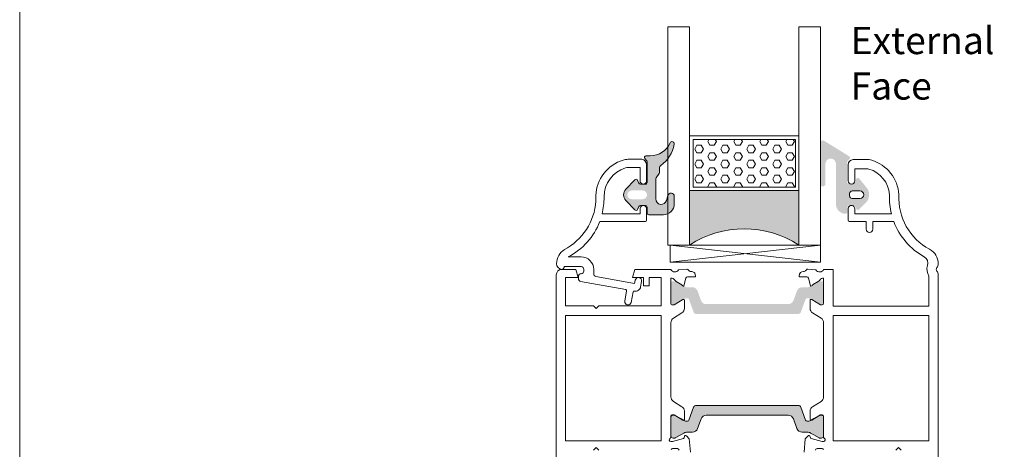
# Model space of a CAD drawing. Units: inches. Extents: x 74 to 4747, y -14 to 1513.
# Drawn here: x 2686 to 2866, y 345 to 424 of the extents above; entities that cross this region are included whole.
import ezdxf

# ---------------------------------------------------------------- set-up
doc = ezdxf.new("R2010")
doc.units = ezdxf.units.IN
doc.header["$MEASUREMENT"] = 0
doc.layers.get('0').update_dxf_attribs({"lineweight": 0})
doc.styles.get("Standard").update_dxf_attribs({"font": 'arial.ttf'})

# ---------------------------------------------------------------- blocks, each defined once
blk = doc.blocks.new('glazing')
h = blk.add_hatch()
h.set_pattern_fill('HEX', color=256, scale=0.25, style=0)
h.set_pattern_definition([(7.016477563892661e-15, (452.6735457332608, -1973.63619263286), (0, 1.374815), [0.79375, -1.5875]), (120, (452.6735457332608, -1973.63619263286), (-1.190624715503903, -0.6874074999999996), [0.7937499999999987, -1.587499999999997]), (59.99999999999999, (453.4672957332608, -1973.63619263286), (-1.190624715503903, 0.6874075000000001), [0.7937499999999995, -1.587499999999999])])
h.paths.add_polyline_path([(114.0710503782203, 39.22955275201957), (114.0710503782203, 30.50702014871921), (132.8554655480358, 30.50702014871922), (132.8554655480358, 39.22955275201956)])
blk.add_hatch(color=256).paths.add_polyline_path([(133.4210012089887, 19.87567505551647), (133.4210012089887, 29.87435669614138), (113.4209035527391, 29.8743566961416), (113.4209035527391, 19.87513794614188, -0.2973399213660211)])
at = {"linetype": 'Continuous'}
for p, q in [((109.420903552739, 59.8743566961416), (109.4209035527391, 19.87538208676688)), ((113.4209035527391, 59.8743566961416), (113.4209035527391, 19.87513794614188)), ((133.4210012089887, 59.8743566961416), (133.4210012089887, 19.87567505551647)), ((137.4210012089887, 59.8743566961416), (137.4210012089887, 19.87435669614138)), ((113.4209035527391, 39.8743566961416), (133.4210012089887, 39.87435669614138)), ((113.4209035527391, 29.8743566961416), (133.4210012089887, 29.87435669614138)), ((109.4209035527391, 19.87538208676688), (113.4209035527391, 19.87513794614188)), ((137.4210012089887, 19.87435669614138), (109.8778371464895, 16.72435669614197)), ((109.8778371464895, 19.8743566961416), (137.4210012089887, 16.72435669614174)), ((127.4209035527391, 19.87538208676688), (129.4209035527391, 19.87538208676688)), ((130.4193410527395, 19.87547974301697), (130.4193410527395, 19.8743566961416))]:
    blk.add_line(p, q, dxfattribs=at)
for p, q in [((109.420903552739, 59.8743566961416), (113.4209035527391, 59.8743566961416)), ((133.4210012089887, 59.8743566961416), (137.4210012089887, 59.8743566961416))]:
    blk.add_line(p, q)
blk.add_lwpolyline([(132.8554655480358, 39.22955275201957), (114.0710503782203, 39.22955275201957), (114.0710503782203, 30.50702014871922), (132.8554655480358, 30.50702014871922)], close=True)
blk.add_lwpolyline([(109.8778371464895, 16.72435669614197), (109.8778371464895, 19.8743566961416), (137.4210012089887, 19.87435669614138), (137.4210012089887, 16.72435669614174), (109.8778371464895, 16.72435669614197)], dxfattribs=at)
blk.add_arc((123.4213640502589, 4.54626034897592), 18.3025598906642, 56.88290828923602, 123.1201691057632)

msp = doc.modelspace()

# ---------------------------------------------------------------- hatches: boundary and pattern name
h = msp.add_hatch(color=256)
edge = h.paths.add_edge_path()
edge.add_arc((2805.576857854075, 400.9462908809916), 0.4000000000000485, 350.047195614212, 515.9509451083069)
edge.add_arc((2801.558791549506, 402.7393729126094), 4.000000000000018, 269.99999749552217, 335.9509451083164, ccw=False)
edge.add_line((2801.558791374661, 398.7393729126094), (2800.776955615584, 398.7393729126094))
edge.add_arc((2800.776955612008, 398.4393729126065), 0.299999999999951, 89.99999931674836, 224.9868173932762)
edge.add_line((2800.564774775951, 398.2272896911824), (2800.889014402289, 397.9030430769205))
edge.add_arc((2800.676955612006, 397.6908377563565), 0.3000000476838656, 1.0800249583553523e-11, 45.01978853763859, ccw=False)
edge.add_line((2800.976955659688, 397.6908377563565), (2800.976955659688, 393.8367361938569))
edge.add_arc((2800.676955612006, 393.8367361938587), 0.3000000476836533, 269.9999974955024, 359.9999999999946, ccw=False)
edge.add_line((2800.676955598891, 393.5367361461728), (2799.760549348891, 393.5367361461728))
edge.add_arc((2799.760549362004, 393.8367361938587), 0.3000000476836465, 203.3944720682219, 269.99999749553496, ccw=False)
edge.add_line((2799.485211436696, 393.7176183719463), (2799.252188150768, 394.2558717624931))
edge.add_arc((2798.976857955758, 394.136736193858), 0.2999999999999775, 23.39816902180103, 135.9167109933659)
edge.add_line((2798.761359184225, 394.3454471889424), (2797.099728008511, 392.6305660124933))
edge.add_arc((2798.176955612006, 391.5867361938587), 1.500000000000062, 135.9020943885328, 224.0979092539324)
edge.add_line((2797.099728074872, 390.5429063067392), (2798.76140801852, 388.827974788074))
edge.add_arc((2798.976857955758, 389.0367361938594), 0.2999999999999705, 224.096693480244, 336.6018243753774)
edge.add_line((2799.252188137039, 388.9176005934939), (2799.485211429123, 389.4558539982651))
edge.add_arc((2799.760549362004, 389.3367361938587), 0.300000047683653, 89.9999993167308, 156.6055315742111, ccw=False)
edge.add_line((2799.760549365584, 389.636736241541), (2800.676955615584, 389.636736241541))
edge.add_arc((2800.676955612006, 389.3367361938587), 0.3000000476836533, 5.5138116294983774e-12, 89.99999931676467, ccw=False)
edge.add_line((2800.976955659688, 389.3367361938587), (2800.976955564322, 388.2367362200864))
edge.add_arc((2801.276955612008, 388.2367361938565), 0.3000000476837681, 179.9999949910645, 269.9999974955132)
edge.add_line((2801.276955598893, 387.9367361461743), (2803.976857868333, 387.9367361938573))
edge.add_arc((2803.976857955758, 389.9367361938573), 2.000000000000002, 269.9999974955215, 360)
edge.add_line((2805.976857955758, 389.9367361938573), (2805.976857955758, 391.3002127563565))
edge.add_arc((2805.376857955755, 391.3002127563565), 0.6000000000001933, 360, 523.8496438683434)
edge.add_line((2804.800536921714, 391.4671081299318), (2804.537255671715, 390.5585143799314))
edge.add_arc((2803.576907484648, 390.8371453583247), 0.9999519301072061, 179.9805751605693, 343.8206867025363, ccw=False)
edge.add_line((2802.576955612004, 390.8374843694261), (2802.576955612004, 394.4219051744737))
edge.add_arc((2803.076955612008, 394.4219051744773), 0.4999999999999361, 146.1449741349209, 179.9999999999963, ccw=False)
edge.add_line((2802.66173069723, 394.7004518853725), (2803.19218052678, 395.4911845583926))
edge.add_arc((2802.776955612008, 395.7697312692841), 0.4999999999998793, 326.144974134919, 360.0000000000505)
edge.add_line((2803.276955612008, 395.7697312692878), (2803.276955612008, 396.5810097417713))
edge.add_arc((2803.776955612005, 396.5810097417677), 0.5000000000001066, 124.8663895636436, 180.0000000000501, ccw=False)
edge.add_arc((2800.061135299508, 401.9141776001094), 6.000000000000001, 304.8663895636449, 350.047195614199)
edge = h.paths.add_edge_path(flags=16)
edge.add_arc((2798.176955612006, 391.5867361938587), 0.7999999999999545, 90, 270, ccw=False)
edge.add_line((2798.176955612006, 392.386736193858), (2800.176955612006, 392.386736193858))
edge.add_arc((2800.176955612006, 391.5867361938587), 0.7999999999999545, -90, 90, ccw=False)
edge.add_line((2800.176955612006, 390.7867361938594), (2798.176955612006, 390.7867361938594))
h = msp.add_hatch(color=256)
edge = h.paths.add_edge_path()
edge.add_arc((2837.387461235806, 388.409782795207), 0.3000000476836891, 269.9999974955093, 359.9999999999878)
edge.add_line((2837.687461283492, 388.409782795207), (2837.687461235809, 389.359782821434))
edge.add_arc((2837.987461235808, 389.3597827952078), 0.2999999999999353, 89.99999931674438, 179.9999949910399, ccw=False)
edge.add_line((2837.987461239384, 389.659782795207), (2838.769883114383, 389.659782795207))
edge.add_arc((2838.769883110807, 389.3597827952078), 0.3000000000000398, 29.99468375993098, 89.99999931675433, ccw=False)
edge.add_line((2839.029704648708, 389.5097586880772), (2839.347183155028, 388.9597857564337))
edge.add_arc((2839.606992485807, 389.1097827952078), 0.3000000000000157, 209.9993469579157, 315.3494824521321)
edge.add_line((2839.820414490613, 388.8989486237267), (2841.110096729158, 390.2040416195093))
edge.add_arc((2839.687461235805, 391.6097827952078), 1.999999999999976, 315.3422322063086, 399.0097958039129)
edge.add_line((2841.241537947409, 392.8686892946941), (2839.840086342902, 394.5986405559258))
edge.add_arc((2839.606992485807, 394.409782795207), 0.300000000000001, 39.01515067221743, 161.3173239127932)
edge.add_line((2839.322800333376, 394.5058807686298), (2839.071848703413, 393.7636848296867))
edge.add_arc((2838.787656548307, 393.8597827952078), 0.299999999999973, 269.9999974955064, 341.3173255066449, ccw=False)
edge.add_line((2838.787656535195, 393.5597827952049), (2837.987461222695, 393.5597827952049))
edge.add_arc((2837.987461235808, 393.8597827952078), 0.3000000000000081, 179.9999949910467, 269.99999749551887, ccw=False)
edge.add_line((2837.687461235805, 393.859782821434), (2837.687461235805, 397.6364429514585))
edge.add_arc((2838.008199716002, 397.645037685638), 0.3208536148071439, 136.5295019053139, 181.5349707239746, ccw=False)
edge.add_line((2837.775347035288, 397.8657788716852), (2838.099593265527, 398.1728460687124))
edge.add_arc((2837.887461235806, 398.3849781077049), 0.2999999999999323, 314.9999987477648, 418.2495917523914)
edge.add_line((2838.045327230594, 398.6400826503747), (2833.442737495866, 401.487979121405))
edge.add_arc((2833.179648735805, 401.0627917458521), 0.5000000000000364, 58.25245279687497, 180.0000000000045)
edge.add_line((2832.679648735805, 401.0627917458521), (2832.679648735805, 393.6184782320058))
edge.add_arc((2833.172218787874, 393.6184782320021), 0.4925700520683733, 180, 360)
edge.add_line((2833.664788839943, 393.6184782320021), (2833.664791299486, 397.2677919035384))
edge.add_arc((2834.626128747198, 397.2677912556216), 0.9613374477140065, -3.861587032361058e-05, 179.9999613841297, ccw=False)
edge.add_line((2835.587466194914, 397.2677906077049), (2835.587461235807, 389.909782952566))
edge.add_arc((2837.387461235806, 389.909782795207), 1.79999999999997, 179.9999949910515, 269.9999974955234)
edge.add_line((2837.387461157127, 388.1097827952078), (2837.387461222695, 388.1097827475248))
edge = h.paths.add_edge_path(flags=16)
edge.add_arc((2839.987461235808, 391.6097827952078), 0.7000000000000455, -90, 90, ccw=False)
edge.add_line((2839.987461235808, 390.909782795207), (2838.587461235808, 390.909782795207))
edge.add_arc((2838.587461235807, 391.409782795207), 0.5, 180, 270, ccw=False)
edge.add_line((2838.087461235807, 391.409782795207), (2838.087461235807, 391.8097827952085))
edge.add_arc((2838.587461235807, 391.8097827952049), 0.5000000000000235, 90.00000000000267, 179.9999999999971, ccw=False)
edge.add_line((2838.587461235807, 392.3097827952049), (2839.987461235806, 392.3097827952049))
h = msp.add_hatch(color=256)
h.paths.add_polyline_path([(2808.659823778396, 372.449238192549, 0.3141161260092559), (2808.378718897923, 372.6472899434017, 0.1413012573385481), (2807.735956007627, 372.4876473289011), (2807.617565314046, 372.4193035783471, 0.1081411401852711), (2807.536738500997, 372.391384424566), (2806.971081883666, 372.0461061506909), (2806.157620289382, 371.5765167378601, -0.1316524975873997), (2806.052620289383, 371.5483820726556), (2805.740940427361, 371.5483820726556, -0.4142135623725957), (2805.340940427363, 371.9483820726534), (2805.340940427363, 373.443363143612), (2805.340940427363, 375.3483820726548, -0.414213562373012), (2805.740940427365, 375.7483820726526), (2806.052620289386, 375.7483820726526, -0.1316524975873998), (2806.157620289386, 375.7202474074481), (2807.148120104336, 375.1483820726541), (2807.345907268188, 375.0341896003635, 0.02712996662985653), (2807.341565370783, 375.0129406542262), (2807.663739315472, 374.8269334405274, 0.02712996663462363), (2807.679970493919, 374.8413181070579), (2807.73568453904, 374.8091515881139, 0.1316524975873997), (2808.335684539038, 374.6483820726541), (2809.287548871912, 374.6483820726541, -0.3152987888789709), (2810.227241492697, 373.9904022159796), (2810.874664468059, 372.2116222103293, 0.3152987888789708), (2811.814357088847, 371.5536423536548), (2819.340940427363, 371.5536423536511), (2826.86752376588, 371.5536423536511, 0.315298788879), (2827.807216386668, 372.2116222103256), (2828.45463936203, 373.990402215976, -0.3152987888790802), (2829.394331982819, 374.6483820726468), (2830.346196315689, 374.6483820726468, 0.1316524975873997), (2830.946196315691, 374.8091515881067), (2831.001910360811, 374.8413181070543, 0.02712996662749239), (2831.018141539255, 374.8269334405274), (2831.340315483944, 375.0129406542262, 0.0271299666225089), (2831.335973586542, 375.0341896003562), (2831.540940427364, 375.1525272610785), (2832.524260565345, 375.7202474074408, -0.1316524975873998), (2832.629260565344, 375.7483820726454), (2832.940940427366, 375.7483820726454, -0.4142135623725123), (2833.340940427363, 375.3483820726476), (2833.340940427363, 373.443363143612), (2833.340940427363, 371.9483820726461, -0.4142135623737276), (2832.940940427362, 371.5483820726483), (2832.629260565341, 371.5483820726483, -0.1316524975873873), (2832.524260565341, 371.5765167378528), (2831.71079897129, 372.0461061505563), (2831.145142353734, 372.391384424566, 0.1081411402052522), (2831.064315540666, 372.4193035783507), (2830.9459248471, 372.4876473288938, 0.1413012573395891), (2830.303161956796, 372.6472899433981, 0.3141161257204507), (2830.022130621995, 372.4494402575953), (2829.160682968651, 370.0826322819891, -0.3152987888789708), (2828.690836658258, 369.7536423536519), (2819.340940427363, 369.7536423536519), (2809.991044196468, 369.7536423536555, -0.3152987888789708), (2809.521197886076, 370.0826322819927)])
h.paths.add_polyline_path([(2809.521197886076, 352.6569398238686, -0.3152987888789708), (2809.991044196468, 352.9859297522059), (2819.340940427363, 352.9859297522095), (2828.690836658258, 352.9859297522132, -0.3152987888789708), (2829.160682968651, 352.6569398238759), (2830.022130621904, 350.2901318485207, 0.3141161259635257), (2830.303161956793, 350.0922821624669, 0.1413012573403241), (2830.9459248471, 350.2519247769675), (2831.003183575654, 350.2849786948324, 0.1866113529054223), (2831.145142353734, 350.3106722526251), (2832.576720570066, 351.1845113279603, -0.06330359702676241), (2832.629260565341, 351.1911900332167), (2832.940940427362, 351.1911900332167, -0.4142135623735612), (2833.340940427363, 350.7911900332153), (2833.340940427363, 347.3911900332138, -0.4142135623724291), (2832.940940427366, 346.991190033216), (2832.629260565344, 346.991190033216, -0.1316524975873998), (2832.524260565345, 347.0193246984206), (2831.540940427364, 347.5870448447828), (2830.946196315691, 347.9304205177547, 0.1316524975873997), (2830.346196315689, 348.0911900332146), (2829.394331982819, 348.0911900332146, -0.3152987888790802), (2828.45463936203, 348.7491698898891), (2827.807216386668, 350.5279498955358, 0.315298788879), (2826.86752376588, 351.1859297522103), (2819.340940427363, 351.1859297522103), (2811.814357088847, 351.1859297522066, 0.3152987888789708), (2810.874664468059, 350.5279498955321), (2810.227241492697, 348.7491698898818, -0.3152987888789709), (2809.287548871912, 348.0911900332073), (2808.335684539038, 348.0911900332073, 0.1316524975873997), (2807.73568453904, 347.9304205177511), (2807.148120104336, 347.5911900332073), (2806.157620289386, 347.0193246984133, -0.1316524975873998), (2806.052620289386, 346.9911900332087), (2805.740940427365, 346.9911900332087, -0.4142135623730951), (2805.340940427363, 347.3911900332066), (2805.340940427363, 350.791190033208, -0.4142135623730951), (2805.740940427361, 351.1911900332095), (2806.052620289383, 351.1911900332095, -0.06330359705429965), (2806.105160284683, 351.1845113279457), (2807.536738500997, 350.3106722526251, 0.1866113528934932), (2807.678697279066, 350.2849786948288), (2807.735956007627, 350.2519247769639, 0.1413012573403244), (2808.378718897934, 350.0922821624596, 0.3141161260015558), (2808.659823778396, 350.290333913316)])

# ---------------------------------------------------------------- linework, layer by layer
for p, q in [((2805.340940427365, 354.5553198186178), (2805.340940427365, 354.5553198186178)), ((2833.340940427363, 354.5553198186068), (2833.340940427363, 354.5553198186068))]:
    msp.add_line(p, q)
for points in [[(2686.023514463731, 635.1606364415245), (3264.487920801698, 635.1606364415245), (3264.487920801698, -14.31884488314727), (2686.023514463731, -14.31884488314727)], [(2803.590940427363, 369.4969281855417), (2786.040941157845, 369.4969281855417), (2786.040941157845, 346.4951284916467), (2803.590940427363, 346.4951284916467)], [(2803.590940427363, 346.4951284916467), (2803.590940427363, 369.4969281855417), (2786.040941157845, 369.4969281855417), (2786.040941157845, 346.4951284916467), (2803.590940427363, 346.4951284916467)], [(2835.090940427363, 369.4969281855417), (2852.640939696882, 369.4969281855417), (2852.640939696882, 346.4951284916467), (2835.090940427363, 346.4951284916467)], [(2835.090940427363, 346.4951284916467), (2835.090940427363, 369.4969281855417), (2852.640939696882, 369.4969281855417), (2852.640939696882, 346.4951284916467), (2835.090940427363, 346.4951284916467)]]:
    msp.add_lwpolyline(points, close=True)
for points in [[(2805.970838036542, 400.8771561153414, 0.8839768421143929), (2805.211579099113, 401.1092983384121, -0.2959806986644092), (2801.558791374661, 398.7393729126094), (2800.776955615584, 398.7393729126058, 0.6680954449339539), (2800.564774775951, 398.2272896911824), (2800.889014402289, 397.9030430769205, -0.1990021289948346), (2800.976955659688, 397.6908377563565), (2800.976955659688, 393.8367361938587, -0.4142135751759365), (2800.676955598891, 393.5367361461728), (2799.760549348893, 393.5367361461728, -0.2990896802953071), (2799.485211436696, 393.7176183719463), (2799.252188150768, 394.2558717624931, 0.5346151596852246), (2798.761359184225, 394.3454471889424), (2797.099728008511, 392.6305660124933, 0.4050204432463381), (2797.099728074872, 390.5429063067392), (2798.76140801852, 388.827974788074, 0.5345399202780385), (2799.252188137039, 388.9176005934939), (2799.485211429125, 389.4558539982651, -0.2990897127634807), (2799.760549365584, 389.636736241541), (2800.676955615582, 389.636736241541, -0.414213558880402), (2800.976955659688, 389.3367361938587), (2800.976955564322, 388.2367362200827, 0.4142135751757145), (2801.276955598893, 387.9367361461743), (2803.976857868333, 387.9367361938573, 0.4142135751758663), (2805.976857955758, 389.9367361938573), (2805.976857955758, 391.3002127563565, 0.8681355895867251), (2804.800536921714, 391.4671081299318), (2804.537255671713, 390.5585143799332, -0.8680626529308889), (2802.576955612004, 390.8374843694261), (2802.576955612008, 394.4219051744773, -0.1488043645892922), (2802.66173069723, 394.7004518853725), (2803.192180526782, 395.491184558389, 0.1488043645895411), (2803.276955612008, 395.7697312692878), (2803.276955612005, 396.5810097417677, -0.2453164245796816), (2803.491123280274, 396.9912534231814, 0.199732625813473)], [(2786.38653512421, 381.8832127774737), (2785.863032235194, 381.5710406959667, 0.2641730552093972), (2784.399530235683, 378.9943812511671), (2784.399530235683, 378.9274979838235, 0.397145775181183), (2785.340941157844, 377.9292157992901, 0.3901311175523157), (2785.799530235684, 378.4274979838235), (2788.899530235683, 378.4274979838235, -0.414213562373095), (2789.399530235683, 377.9274979838235), (2789.399530235683, 377.6274979838242, -0.414213562373095), (2788.899530235683, 377.1274979838242, 0.414213562373095), (2788.399530235683, 376.6274979838242), (2788.399530235683, 376.219365972124, 0.3622532881373778), (2788.809719979899, 375.7274979837827), (2797.074262692987, 374.2184737891409, -0.3960121918375507), (2797.236946394541, 373.9981694241148), (2796.887647067889, 372.0851584118142, 0.3962090996391809), (2797.376100039998, 371.424172081334, 0.3957758789567707), (2798.06580236484, 371.8699562254157), (2798.415121487044, 373.7830470198502, -0.3963895337836444), (2798.645419332833, 373.9315969066963, 0.4145953429832895), (2799.810057775784, 374.7354774362254), (2799.989771821693, 375.719725676882, 0.9999999999999999), (2798.809288649682, 375.9352702907242), (2798.701422808384, 375.3445164407246), (2791.609719979898, 376.6393916106833, -0.3622532881371618), (2791.199530235682, 377.1312595990245), (2791.199530235682, 377.9274979838235, 0.4142135623730408), (2788.899530235683, 380.2274979838227), (2786.521489706299, 380.2274979838227, 0.1841899462376436), (2792.322799874805, 386.6985270884367), (2800.700603988801, 386.6985270884367, 0.3551587442206227), (2800.899530193944, 386.9432544213566), (2800.899530193944, 389.0542428234118, 1.000000043711074), (2799.699530193947, 389.0542428758642), (2799.699530193947, 388.1042428758707), (2792.738384607642, 388.1042428758707, 0.06357889061715147), (2793.104040353018, 391.1717008681014), (2793.103924817185, 391.213175867572, -0.3291074235240946), (2797.037578754532, 396.5321869563565, -0.07467194981265589), (2797.478185021636, 396.5983577763515), (2799.699530235682, 396.5983577763515), (2799.699530235682, 394.1542428758664, 0.9999999999999999), (2800.899530235683, 394.1542428758664), (2800.899530235683, 397.104241661739, 0.3827652300662673), (2800.007867214034, 398.0983577763515), (2797.478185021636, 398.0983577763515, 0.07467194981265493), (2796.596972487439, 397.9660161363324, 0.3202233976378724), (2791.607780915337, 391.4417433419955), (2791.604092543309, 391.1591881482934, -0.2664053057992911)], [(2839.987461235808, 392.3097827952049, -0.9999999999999999), (2839.987461235808, 390.909782795207), (2838.587461235807, 390.909782795207, -0.414213562373095), (2838.087461235807, 391.409782795207), (2838.087461235807, 391.8097827952049, -0.4142135623730673), (2838.587461235807, 392.3097827952049)], [(2809.99104419647, 352.9859297522241, 0.3152987888789708), (2809.521197886078, 352.6569398238868), (2808.659668681466, 350.2899077880144, -0.313898216910651), (2808.378718897936, 350.0922821624778, -0.1413012573403241), (2807.735956007628, 350.2519247769785), (2807.140940427365, 350.5954112045226), (2806.157620289388, 351.1630553680195, 0.1316524975873873), (2806.052620289388, 351.1911900332277), (2805.740940427367, 351.1911900332277, 0.4142135623732282), (2805.340940427365, 350.7911900332262), (2805.340940427365, 347.3911900332247, 0.414213562373095), (2805.740940427363, 346.9911900332269), (2806.052620289384, 346.9911900332269, 0.1316524975873998), (2806.157620289384, 347.0193246984315), (2807.140940427365, 347.5870448447938), (2807.735684539038, 347.9304205177656, -0.1316524975873997), (2808.33568453904, 348.0911900332255), (2809.28754887191, 348.0911900332255, 0.3152987888790801), (2810.227241492698, 348.7491698899), (2810.87466446806, 350.5279498955467, -0.315298788879), (2811.814357088849, 351.1859297522212), (2819.340940427365, 351.1859297522212), (2826.867523765882, 351.1859297522175, -0.3152987888789708), (2827.80721638667, 350.527949895543), (2828.454639362032, 348.7491698898927, 0.3152987888789709), (2829.394331982817, 348.0911900332182), (2830.346196315691, 348.0911900332182, -0.1316524975873997), (2830.946196315689, 347.930420517762), (2831.533760750393, 347.5911900332182), (2832.524260565343, 347.0193246984242, 0.1316524975873998), (2832.629260565343, 346.9911900332197), (2832.940940427364, 346.9911900332197, 0.414213562373095), (2833.340940427365, 347.3911900332175), (2833.340940427365, 350.7911900332189, 0.414213562373095), (2832.940940427367, 351.1911900332204), (2832.629260565346, 351.1911900332204, 0.1316524975873997), (2832.524260565347, 351.1630553680158), (2830.945924847102, 350.2519247769748, -0.1413012573403244), (2830.303161956795, 350.0922821624706, -0.3137019356292425), (2830.022212173265, 350.2899077880108), (2829.160682968653, 352.6569398238796, 0.3152987888789708), (2828.69083665826, 352.9859297522168), (2819.340940427365, 352.9859297522204)], [(2828.690836658258, 352.9859297522132, -0.3152987888789708), (2829.160682968651, 352.6569398238759), (2830.022212173263, 350.2899077880035, 0.313898216910651), (2830.303161956793, 350.0922821624669, 0.1413012573403241), (2830.9459248471, 350.2519247769675), (2831.540940427364, 350.5954112045117), (2832.524260565341, 351.1630553680085, -0.1316524975873873), (2832.629260565341, 351.1911900332167), (2832.940940427362, 351.1911900332167, -0.4142135623732282), (2833.340940427363, 350.7911900332153), (2833.340940427363, 347.3911900332138, -0.414213562373095), (2832.940940427366, 346.991190033216), (2832.629260565344, 346.991190033216, -0.1316524975873998), (2832.524260565345, 347.0193246984206), (2831.540940427364, 347.5870448447828), (2830.946196315691, 347.9304205177547, 0.1316524975873997), (2830.346196315689, 348.0911900332146), (2829.394331982819, 348.0911900332146, -0.3152987888790801), (2828.45463936203, 348.7491698898891), (2827.807216386668, 350.5279498955358, 0.315298788879), (2826.86752376588, 351.1859297522103), (2819.340940427363, 351.1859297522103), (2811.814357088847, 351.1859297522066, 0.3152987888789708), (2810.874664468059, 350.5279498955321), (2810.227241492697, 348.7491698898818, -0.3152987888789709), (2809.287548871912, 348.0911900332073), (2808.335684539038, 348.0911900332073, 0.1316524975873997), (2807.73568453904, 347.9304205177511), (2807.148120104336, 347.5911900332073), (2806.157620289386, 347.0193246984133, -0.1316524975873998), (2806.052620289386, 346.9911900332087), (2805.740940427365, 346.9911900332087, -0.414213562373095), (2805.340940427363, 347.3911900332066), (2805.340940427363, 350.791190033208, -0.414213562373095), (2805.740940427361, 351.1911900332095), (2806.052620289383, 351.1911900332095, -0.1316524975873997), (2806.157620289382, 351.1630553680049), (2807.735956007627, 350.2519247769639, 0.1413012573403244), (2808.378718897934, 350.0922821624596, 0.3137019356292425), (2808.659668681464, 350.2899077879999), (2809.521197886076, 352.6569398238686, -0.3152987888789708), (2809.991044196468, 352.9859297522059), (2819.340940427363, 352.9859297522095)]]:
    msp.add_lwpolyline(points, format="xyb", close=True)
for points in [[(2854.340939696883, 341.0813824120784), (2854.340939696883, 376.9292157992901, 0.1844830881382777), (2854.086295689381, 377.595882465958, -0.3819660112501296), (2854.086295689381, 378.2625491326223, 0.184483088138273), (2854.340939696883, 378.9292157992901), (2854.340939696883, 378.9738114528852, 0.2765991479791688), (2852.7564875408, 381.6188491277723, -0.291183683711751), (2847.122908959403, 391.6265584637264, 0.3122248884578851), (2842.14349744513, 397.9454463380686, 0.07467194981265081), (2841.262284910929, 398.0777879780696), (2838.732602718535, 398.0777879780696, 0.3827652300663887), (2837.840939696883, 397.083671863457), (2837.840939696883, 394.1336730775844, 0.9999999999999999), (2839.04093969688, 394.1336730775844), (2839.04093969688, 396.3777879780725), (2841.262284910958, 396.3777879780725, -0.07467194981266481), (2841.644143675753, 396.3204399340763, -0.3077129232212359), (2845.41997292515, 391.6092102454938, 0.071814365341752), (2845.767321150336, 388.0836730775888), (2839.040939738618, 388.0836730775852), (2839.040939738618, 389.0336730775823, 1.000000043711074), (2837.840939738621, 389.0336730251299), (2837.840939738621, 386.9226846230783, 0.3551587442206227), (2838.039865943764, 386.6779572901548), (2839.040939738618, 386.6779572901548), (2841.140939738621, 386.6779572901548), (2841.140939738621, 385.2779572901533, 0.4142135623731504), (2841.740939738619, 384.6779572901548, 0.4142135623731504), (2842.340939738621, 385.277957290157), (2842.340939738621, 386.6779572901548), (2846.203689879684, 386.6779572901548, 0.1768842192029087), (2851.750790783143, 380.2313933698685, -0.3601819058051146), (2852.372166856255, 378.6258055328296, 0.2342292901454737), (2852.640939696882, 376.6903645508543), (2852.640939696882, 371.1969281855424), (2835.090940427363, 371.1969281855424), (2835.090940427363, 377.9292157992901), (2833.340940427363, 377.9292157992901, -0.602994627237582), (2831.91494042732, 377.8334338095962), (2830.414371575863, 377.9647165728899, 0.2216946626429585), (2830.255519071125, 377.9068989895283), (2829.996072461662, 377.6474523800904, -0.1989123673796789), (2829.783940427363, 377.5595844144888), (2829.640940427363, 377.5595844144888, 0.414213562373095), (2828.840940427363, 376.7595844144896), (2828.840940427363, 376.5595844144888), (2830.282940427363, 376.5595844144888, -0.3394542588634027), (2830.572718175249, 376.3372301280221), (2830.949296521864, 374.9318206054892, 0.1608882107322541), (2831.018141539255, 374.8269334405274), (2831.340315483944, 375.0129406542262, 0.09434981304968637), (2831.31568676782, 375.0835844144901), (2832.356941197763, 375.6847529398917, 0.1184121939562593), (2832.627971127259, 375.9420060077834, -0.254024749687079), (2833.340940427363, 376.3292157992916), (2833.340940427363, 373.443363143612), (2833.340940427363, 371.7206742651076, -0.414213562373095), (2833.040940427364, 371.4206742651083), (2832.735420881979, 371.4206742651083), (2831.14514235373, 372.391384424566, 0.5855240683194672), (2830.840940427363, 372.2206742651112), (2830.840940427363, 370.7950910316837, 0.2614125764230005), (2831.319930795523, 369.94154023441), (2832.861950059204, 369.0002876558544, -0.2614125764230484), (2833.340940427363, 368.1467368585806), (2833.340940427363, 354.5553198186068, -0.2614125764230005), (2832.861950059204, 353.7017690213331), (2831.319930795523, 352.7605164427811, 0.2614125764230483), (2830.840940427363, 351.9069656455037), (2830.840940427363, 350.4813824120799, 0.5855240683194672), (2831.14514235373, 350.3106722526251), (2832.735420881979, 351.2813824120792), (2833.040940427364, 351.2813824120792, -0.414213562373095), (2833.340940427363, 350.9813824120799), (2833.340940427363, 347.2009976543383, 0.2679491924281694), (2833.490940427365, 346.9411900332131, -0.7673269879743017), (2833.340940427363, 346.3813824120777), (2833.040940427364, 346.3813824120777), (2831.049713923939, 346.9149299456191, -0.2679491924313009), (2830.9082925677, 347.0563513018575), (2830.834125592622, 347.3331462210996, 0.5773502691902233), (2830.499519071124, 347.4228037683176), (2829.958556251685, 346.8818409488783), (2829.742082017937, 344.4075291349042, 0.5486187866269053)], [(2784.340941157844, 341.0813824120784), (2784.340941157844, 358.0030114919361), (2784.340941157844, 358.0052991056843), (2784.340941157844, 376.9292157992901, -0.414213562373095), (2785.340941157844, 377.9292157992901), (2787.939017369144, 377.9292157992901), (2788.340941157844, 376.4292157992901), (2786.040941157845, 376.4292157992901), (2786.040941157845, 371.2292157992894), (2791.140941157843, 371.2292157992894), (2791.640941157843, 370.7292157992894), (2792.140941157843, 371.2292157992894), (2803.590940427363, 371.2292157992894), (2803.590940427363, 376.4292157992901), (2801.340941117761, 376.4292157992901), (2801.340941117761, 374.9289326588266), (2800.340941157844, 374.9292157992901), (2800.340941157844, 376.4292157992901), (2798.340941157844, 376.4292157992901), (2798.742864946443, 377.9292157992901), (2803.47561257241, 377.9292157992901), (2805.340940427363, 377.9292157992901, 0.602994627237582), (2806.766940427407, 377.8334338095962), (2808.267509278864, 377.9647165728899, -0.2216946626429585), (2808.426361783601, 377.9068989895283), (2808.685808393065, 377.6474523800904, 0.1989123673796789), (2808.897940427364, 377.5595844144888), (2809.040940427364, 377.5595844144888, -0.414213562373095), (2809.840940427363, 376.7595844144896), (2809.840940427363, 376.5595844144888), (2808.398940427364, 376.5595844144888, 0.3394542588634027), (2808.109162679478, 376.3372301280221), (2807.732584332863, 374.9318206054892, -0.1608882107322541), (2807.663739315472, 374.8269334405274), (2807.341565370783, 375.0129406542262, -0.09434981304968637), (2807.366194086907, 375.0835844144901), (2806.324939656964, 375.6847529398917, -0.1184121939562593), (2806.053909727468, 375.9420060077834, 0.254024749687079), (2805.340940427363, 376.3292157992916), (2805.340940427363, 373.443363143612), (2805.340940427363, 371.7206742651076, 0.4142135623730951), (2805.640940427363, 371.4206742651083), (2805.946459972748, 371.4206742651083), (2807.536738500993, 372.391384424566, -0.585524068319956), (2807.840940427363, 372.2206742651112), (2807.840940427363, 370.7950910316837, -0.2614125764230327), (2807.361950059204, 369.94154023441), (2805.819930795523, 369.0002876558544, 0.2614125764230263), (2805.340940427363, 368.1467368585806), (2805.340940427363, 354.5553198186068, 0.2614125764230555), (2805.819930795523, 353.7017690213331), (2807.361950059204, 352.7605164427811, -0.2614125764229777), (2807.840940427363, 351.9069656455037), (2807.840940427363, 350.4813824120799, -0.585524068319956), (2807.536738500993, 350.3106722526251), (2805.946459972748, 351.2813824120792), (2805.640940427363, 351.2813824120792, 0.4142135623730951), (2805.340940427363, 350.9813824120799), (2805.340940427363, 347.2009976543383, -0.2679491924282913), (2805.190940427358, 346.9411900332131, 0.7673269879746425), (2805.340940427363, 346.3813824120777), (2805.640940427363, 346.3813824120777), (2807.632166930788, 346.9149299456191, 0.2679491924312257), (2807.773588287027, 347.0563513018575), (2807.847755262105, 347.3331462210996, -0.577350269189328), (2808.182361783599, 347.4228037683176), (2808.723324603038, 346.8818409488783), (2808.93979883679, 344.4075291349042, -0.54861878662667)], [(2806.840940427363, 344.7813824120792, 0.414213562372873), (2806.540940427364, 345.0813824120784), (2805.640939696882, 345.0813824120784, 0.267949192431432), (2805.381132075746, 344.9313824120806, -0.2679491924311038)], [(2831.840940427363, 344.7813824120792, -0.4142135623732061), (2832.140940427363, 345.0813824120784), (2833.040941157845, 345.0813824120784, -0.2679491924312307), (2833.300748778981, 344.9313824120806, 0.2679491924310567)]]:
    msp.add_lwpolyline(points, format="xyb")
for points in [[(2792.140941157843, 344.7813824120792), (2791.640941157843, 345.2813824120792), (2791.140941157843, 344.7813824120792)], [(2846.540939696883, 344.7813824120792), (2847.040939696883, 345.2813824120792), (2847.540939696883, 344.7813824120792)]]:
    msp.add_lwpolyline(points)

# ---------------------------------------------------------------- block references
msp.add_blockref('glazing', (2695.352358748712, 362.508474562627))

# ---------------------------------------------------------------- texts
at = {"insert": (2838.2853012155, 422.382831258769), "char_height": 5, "width": 51.05291713899351, "attachment_point": 1}
msp.add_mtext('External\\PFace', dxfattribs=at)

doc.saveas('drawing.dxf')
